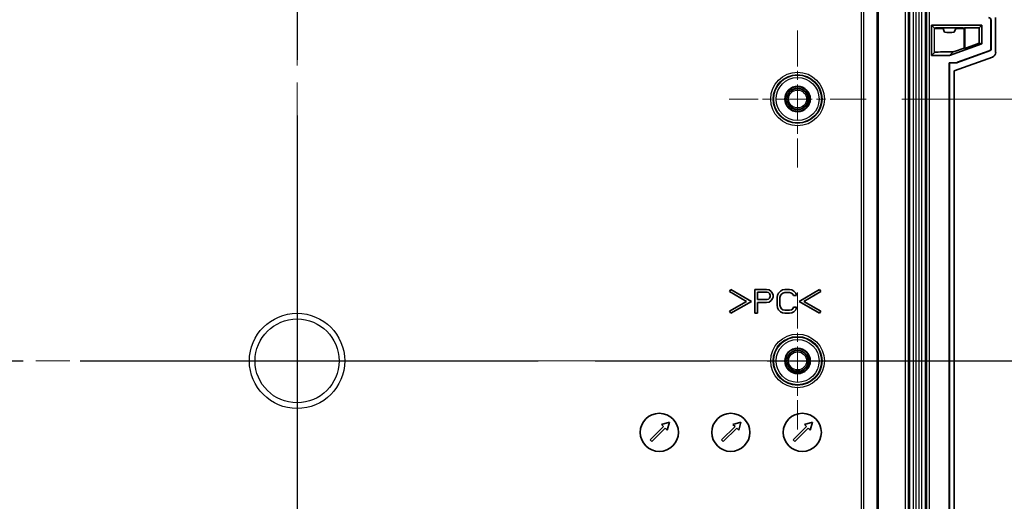
# Model space of a CAD drawing. Units: millimetres. Extents: x 72 to 3993, y 40 to 1445.
# Drawn here: x 2713 to 2919, y 708 to 809 of the extents above; entities that cross this region are included whole.
import ezdxf

# ---------------------------------------------------------------- set-up
doc = ezdxf.new("R2010")
doc.units = ezdxf.units.MM
doc.header["$LTSCALE"] = 5
doc.linetypes.add('CHAIN', pattern=[0.3543, 0.2362, -0.0295, 0.0591, -0.0295])
doc.layers.get('Defpoints').update_dxf_attribs({"lineweight": 25})
for name, color, linetype, lineweight in [('Center Mark (ISO)', 131, 'Continuous', 18), ('Centerline (ISO)', 131, 'Continuous', 18), ('Dimension (ISO)', 7, 'Continuous', 18), ('Dimension (ISO) @ 1', 7, 'Continuous', 18), ('Section Line (ISO)', 7, 'CHAIN', 25), ('Visible (ISO)', 7, 'Continuous', 35), ('Visible Narrow (ISO)', 7, 'Continuous', 25)]:
    doc.layers.add(name, color=color, linetype=linetype, lineweight=lineweight)
doc.styles.add('Note Text (TK)', font='txt')
doc.dimstyles.new('Default - Method 1b (TK)', dxfattribs={"dimscale": 5, "dimtxt": 2.5, "dimasz": 2.5, "dimexe": 1, "dimexo": 1.5, "dimgap": 1, "dimtad": 1, "dimtoh": 1, "dimrnd": 1e-08, "dimdsep": 46, "dimtxsty": 'Note Text (TK)', "dimcen": 0.09, "dimdle": 5, "dimclrd": 100, "dimclre": 100, "dimclrt": 7, "dimadec": 1, "dimazin": 1, "dimtfac": 1, "dimtmove": 0, "dimatfit": 3, "dimfxl": 1, "dimtolj": 1, "dimlwd": -1, "dimlwe": -1, "dimarcsym": 0})

# ---------------------------------------------------------------- blocks, each defined once
blk = doc.blocks.new('2dTransSection0')
at = {"layer": 'Section Line (ISO)', "linetype": 'CHAIN', "ltscale": 16.268984}
blk.add_line((123.289, 147.51), (196.223, 147.51), dxfattribs=at)
blk = doc.blocks.new('2dTransSection1')
at = {"layer": 'Section Line (ISO)', "linetype": 'CHAIN', "ltscale": 16.268904}
blk.add_line((123.29, 147.51), (196.223, 147.51), dxfattribs=at)
blk = doc.blocks.new('2dTransSection2')
at = {"layer": 'Section Line (ISO)', "linetype": 'CHAIN', "ltscale": 16.098595}
blk.add_line((161.21, 186.337), (161.21, 108.485), dxfattribs=at)
blk = doc.blocks.new('2dTransSection3')
at = {"layer": 'Section Line (ISO)', "linetype": 'CHAIN', "ltscale": 16.094065}
blk.add_line((161.21, 186.297), (161.21, 108.467), dxfattribs=at)
blk = doc.blocks.new('*D62')
at = {"layer": 'Defpoints', "color": 0}
for p in [(2785.43, 867.55), (2785.43, 607.55), (3020.43, 607.55)]:
    blk.add_point(p, dxfattribs=at)
at = {"layer": 'Dimension (ISO)', "color": 100}
for p, q in [((2792.93, 867.55), (3025.43, 867.55)), ((3020.43, 855.05), (3020.43, 620.05)), ((2792.93, 607.55), (3025.43, 607.55))]:
    blk.add_line(p, q, dxfattribs=at)
for points in [[(3018.35, 855.05), (3022.52, 855.05), (3020.43, 867.55)], [(3018.35, 620.05), (3022.52, 620.05), (3020.43, 607.55)]]:
    blk.add_solid(points, dxfattribs=at)
at = {"layer": 'Dimension (ISO)', "color": 7, "insert": (3009.18, 724.69), "char_height": 12.5, "attachment_point": 4, "rotation": 90, "style": 'Note Text (TK)'}
blk.add_mtext('\\A1;260', dxfattribs=at)
blk = doc.blocks.new('*D60')
at = {"layer": 'Defpoints', "color": 0}
for p in [(2890.44, 792.55), (2890.44, 682.55), (2980.75, 682.55)]:
    blk.add_point(p, dxfattribs=at)
at = {"layer": 'Dimension (ISO)', "color": 100}
for p, q in [((2897.94, 792.55), (2985.75, 792.55)), ((2980.75, 780.05), (2980.75, 695.05)), ((2897.94, 682.55), (2985.75, 682.55))]:
    blk.add_line(p, q, dxfattribs=at)
for points in [[(2978.66, 780.05), (2982.83, 780.05), (2980.75, 792.55)], [(2978.66, 695.05), (2982.83, 695.05), (2980.75, 682.55)]]:
    blk.add_solid(points, dxfattribs=at)
at = {"layer": 'Dimension (ISO)', "color": 7, "insert": (2969.5, 725.19), "char_height": 12.5, "attachment_point": 4, "rotation": 90, "style": 'Note Text (TK)'}
blk.add_mtext('\\A1;110', dxfattribs=at)

msp = doc.modelspace()

# ---------------------------------------------------------------- linework, layer by layer
at = {"layer": 'Center Mark (ISO)', "linetype": 'CHAIN', "ltscale": 6.392806}
for p, q in [((2876.055, 806.933), (2876.055, 778.167)), ((2890.437, 792.55), (2861.672, 792.55)), ((2876.055, 751.933), (2876.055, 723.167)), ((2890.437, 737.55), (2861.672, 737.55))]:
    msp.add_line(p, q, dxfattribs=at)
at = {"layer": 'Centerline (ISO)', "linetype": 'CHAIN', "ltscale": 23.990969}
for p, q in [((2771.05, 912.91), (2771.05, 562.19)), ((2599.39, 737.55), (2925.379, 737.55))]:
    msp.add_line(p, q, dxfattribs=at)
at = {"layer": 'Visible (ISO)'}
for p, q in [((2899.524, 862.71), (2899.524, 612.39)), ((2902.896, 862.71), (2902.896, 612.39)), ((2904.184, 801.71), (2904.184, 808.052)), ((2914.682, 808.052), (2904.184, 808.052)), ((2904.184, 808.052), (2904.808, 807.427)), ((2914.158, 807.528), (2914.682, 808.052)), ((2914.682, 804.16), (2914.682, 808.052)), ((2916.614, 803.158), (2916.614, 809.14)), ((2916.684, 803.109), (2916.684, 809.21)), ((2917.614, 802.309), (2917.614, 809.693)), ((2904.813, 807.427), (2904.812, 807.423)), ((2904.812, 807.423), (2904.813, 807.419)), ((2906.881, 806.585), (2906.526, 807.52)), ((2909.306, 807.52), (2908.881, 806.585)), ((2910.8, 807.384), (2910.8, 807.462)), ((2911.014, 807.419), (2911.015, 807.422)), ((2911.015, 807.425), (2911.015, 807.422)), ((2911.018, 807.425), (2911.121, 807.528)), ((2911.121, 803.186), (2911.121, 807.528)), ((2911.121, 807.528), (2914.158, 807.528)), ((2914.158, 804.291), (2914.158, 807.528)), ((2914.682, 804.16), (2907.948, 801.71)), ((2911.121, 803.186), (2914.158, 804.291)), ((2914.158, 804.291), (2914.682, 804.16)), ((2904.184, 801.71), (2904.816, 802.342)), ((2907.948, 801.71), (2904.184, 801.71)), ((2908.726, 802.443), (2907.948, 801.71)), ((2909.593, 800.254), (2916.285, 802.689)), ((2909.606, 800.184), (2916.355, 802.64)), ((2911.121, 803.186), (2911.012, 803.213)), ((2907.84, 800.168), (2909.439, 800.224)), ((2907.84, 674.932), (2907.84, 800.168)), ((2907.91, 800.101), (2907.84, 800.168)), ((2907.91, 800.101), (2909.453, 800.155)), ((2907.91, 800.101), (2907.91, 674.999)), ((2908.91, 798.443), (2916.956, 801.37)), ((2908.91, 798.443), (2908.91, 676.657)), ((2862.025, 752.55), (2861.775, 752.117)), ((2861.775, 752.117), (2865.355, 750.05)), ((2866.355, 750.05), (2862.025, 752.55)), ((2869.555, 752.55), (2867.055, 752.55)), ((2867.055, 752.55), (2867.055, 747.55)), ((2867.68, 750.422), (2867.68, 752.018)), ((2867.68, 752.018), (2869.659, 752.018)), ((2870.076, 752.444), (2869.555, 752.55)), ((2869.659, 752.018), (2869.971, 751.912)), ((2870.492, 752.124), (2870.076, 752.444)), ((2870.805, 751.699), (2870.492, 752.124)), ((2872.471, 752.231), (2872.055, 751.805)), ((2872.888, 752.444), (2872.471, 752.231)), ((2873.409, 752.55), (2872.888, 752.444)), ((2874.346, 752.55), (2873.409, 752.55)), ((2874.867, 752.444), (2874.346, 752.55)), ((2875.284, 752.231), (2874.867, 752.444)), ((2875.701, 751.805), (2875.284, 752.231)), ((2880.685, 752.55), (2876.355, 750.05)), ((2877.355, 750.05), (2880.935, 752.117)), ((2880.935, 752.117), (2880.685, 752.55)), ((2865.355, 750.05), (2861.775, 747.983)), ((2862.025, 747.55), (2866.355, 750.05)), ((2869.659, 750.422), (2867.68, 750.422)), ((2869.555, 749.784), (2870.076, 749.89)), ((2869.971, 750.529), (2869.659, 750.422)), ((2869.971, 751.912), (2870.18, 751.699)), ((2870.18, 750.741), (2869.971, 750.529)), ((2870.076, 749.89), (2870.492, 750.21)), ((2870.18, 751.699), (2870.284, 751.38)), ((2870.284, 751.061), (2870.18, 750.741)), ((2870.284, 751.38), (2870.284, 751.061)), ((2870.492, 750.21), (2870.805, 750.635)), ((2870.909, 751.38), (2870.805, 751.699)), ((2870.805, 750.635), (2870.909, 750.954)), ((2870.909, 750.954), (2870.909, 751.38)), ((2871.846, 751.38), (2871.742, 750.848)), ((2871.742, 750.848), (2871.742, 749.252)), ((2872.055, 751.805), (2871.846, 751.38)), ((2872.367, 750.848), (2872.471, 751.273)), ((2872.367, 749.252), (2872.367, 750.848)), ((2872.471, 751.273), (2872.68, 751.593)), ((2872.68, 751.593), (2872.992, 751.805)), ((2872.992, 751.805), (2873.409, 751.912)), ((2873.409, 751.912), (2874.346, 751.912)), ((2874.346, 751.912), (2874.763, 751.805)), ((2874.763, 751.805), (2875.076, 751.593)), ((2875.076, 751.593), (2875.18, 751.273)), ((2875.18, 751.273), (2875.805, 751.273)), ((2875.805, 751.273), (2875.701, 751.805)), ((2876.355, 750.05), (2880.685, 747.55)), ((2880.935, 747.983), (2877.355, 750.05)), ((2861.775, 747.983), (2862.025, 747.55)), ((2867.68, 747.55), (2867.68, 749.784)), ((2867.68, 749.784), (2869.555, 749.784)), ((2871.742, 749.252), (2871.846, 748.72)), ((2871.846, 748.72), (2872.055, 748.295)), ((2872.055, 748.295), (2872.471, 747.869)), ((2872.471, 748.827), (2872.367, 749.252)), ((2872.68, 748.507), (2872.471, 748.827)), ((2872.471, 747.869), (2872.888, 747.656)), ((2872.992, 748.295), (2872.68, 748.507)), ((2873.409, 748.188), (2872.992, 748.295)), ((2874.346, 748.188), (2873.409, 748.188)), ((2874.763, 748.295), (2874.346, 748.188)), ((2875.076, 748.507), (2874.763, 748.295)), ((2874.867, 747.656), (2875.284, 747.869)), ((2875.18, 748.827), (2875.076, 748.507)), ((2875.805, 748.827), (2875.18, 748.827)), ((2875.284, 747.869), (2875.701, 748.295)), ((2875.701, 748.295), (2875.805, 748.827)), ((2880.685, 747.55), (2880.935, 747.983)), ((2867.055, 747.55), (2867.68, 747.55)), ((2872.888, 747.656), (2873.409, 747.55)), ((2873.409, 747.55), (2874.346, 747.55)), ((2874.346, 747.55), (2874.867, 747.656)), ((2845.106, 720.959), (2847.934, 723.787)), ((2848.288, 723.434), (2845.459, 720.605)), ((2847.498, 724.223), (2849.171, 724.671)), ((2847.934, 723.787), (2847.498, 724.223)), ((2848.723, 722.998), (2848.288, 723.434)), ((2849.171, 724.671), (2848.723, 722.998)), ((2860.106, 720.959), (2862.934, 723.787)), ((2863.288, 723.434), (2860.459, 720.605)), ((2862.498, 724.223), (2864.171, 724.671)), ((2862.934, 723.787), (2862.498, 724.223)), ((2863.723, 722.998), (2863.288, 723.434)), ((2864.171, 724.671), (2863.723, 722.998)), ((2875.106, 720.959), (2877.934, 723.787)), ((2878.288, 723.434), (2875.459, 720.605)), ((2877.498, 724.223), (2879.171, 724.671)), ((2877.934, 723.787), (2877.498, 724.223)), ((2878.723, 722.998), (2878.288, 723.434)), ((2879.171, 724.671), (2878.723, 722.998)), ((2845.459, 720.605), (2845.106, 720.959)), ((2860.459, 720.605), (2860.106, 720.959)), ((2875.459, 720.605), (2875.106, 720.959))]:
    msp.add_line(p, q, dxfattribs=at)
for centre, radius in [((2876.055, 792.55), 2.67), ((2876.055, 792.55), 2.6), ((2876.055, 792.55), 2.25), ((2876.055, 737.55), 2.67), ((2876.055, 737.55), 2.6), ((2876.055, 737.55), 2.25), ((2847.05, 722.55), 4), ((2862.05, 722.55), 4), ((2877.05, 722.55), 4)]:
    msp.add_circle(centre, radius, dxfattribs=at)
for centre in [(2909.422, 800.723), (2909.435, 800.654)]:
    msp.add_arc(centre, 0.5, 271.99092, 289.99166, dxfattribs=at)
for centre, major_axis, ratio, start_param, end_param in [((2916.114, 809.14), (0.354, 0.354), 0.9987828, 5.4983961, 7.0679745), ((2907.914, 807.423), (3.1, 0), 0.0349208, 0.0166028, 3.1075835), ((2907.914, 807.423), (-3.1, 0), 0.0349208, 0.0340092, 1.1332431), ((2907.923, 807.691), (-2.8, -0.023), 0.4225539, 1.186332, 1.9167464), ((2907.914, 807.423), (-3.1, 0), 0.0349208, 2.0046784, 3.1075365), ((2907.914, 802.339), (-3.1, 0), 0.0349208, 4.4472871, 6.2482787), ((2907.914, 802.083), (3.1, 1.128), 0.0189253, 0.0280188, 1.2988067), ((2916.114, 803.159), (0.41, -0.287), 0.9990925, 5.6726727, 6.893698), ((2916.184, 803.11), (0.41, -0.287), 0.9990925, 5.6726727, 6.893698), ((2916.614, 802.31), (0.82, -0.574), 0.9990925, 5.6726727, 6.893698)]:
    msp.add_ellipse(centre, major_axis=major_axis, ratio=ratio, start_param=start_param, end_param=end_param, dxfattribs=at)
at = {"layer": 'Visible Narrow (ISO)'}
for p, q in [((2898.727, 612.39), (2898.727, 862.71)), ((2899.227, 862.71), (2899.227, 612.39)), ((2900.347, 612.39), (2900.347, 862.71)), ((2900.842, 862.71), (2900.842, 612.39)), ((2901.579, 612.39), (2901.579, 862.71)), ((2902.073, 862.71), (2902.073, 612.39)), ((2903.193, 612.39), (2903.193, 862.71)), ((2903.693, 862.71), (2903.693, 612.39)), ((2892.675, 852.467), (2892.675, 622.633)), ((2892.975, 852.467), (2892.975, 622.633)), ((2889.471, 631.227), (2889.471, 843.873)), ((2889.971, 631.227), (2889.971, 843.873)), ((2916.684, 809.21), (2916.614, 809.14)), ((2904.816, 802.342), (2904.813, 807.419)), ((2911.012, 803.213), (2911.014, 807.419)), ((2916.355, 802.64), (2916.285, 802.689)), ((2916.684, 803.109), (2916.614, 803.158)), ((2909.453, 800.155), (2909.439, 800.224)), ((2909.606, 800.184), (2909.593, 800.254))]:
    msp.add_line(p, q, dxfattribs=at)
for centre, radius in [((2876.055, 792.55), 5.631), ((2876.055, 792.55), 5.131), ((2876.055, 792.55), 5.009), ((2876.055, 792.55), 4.509), ((2876.055, 792.55), 2.183), ((2876.055, 792.55), 1.883), ((2771.05, 737.55), 10), ((2771.05, 737.55), 8.807), ((2876.055, 737.55), 5.631), ((2876.055, 737.55), 5.131), ((2876.055, 737.55), 5.009), ((2876.055, 737.55), 4.509), ((2876.055, 737.55), 2.183), ((2876.055, 737.55), 1.883)]:
    msp.add_circle(centre, radius, dxfattribs=at)

# ---------------------------------------------------------------- block references
at = {"layer": 'Section Line (ISO)', "xscale": 5, "yscale": 5, "zscale": 5}
for name in ['2dTransSection2', '2dTransSection3', '2dTransSection0', '2dTransSection1']:
    msp.add_blockref(name, (1965, 0), dxfattribs=at)

# ---------------------------------------------------------------- dimensions: what is measured, and where the dimension line sits
at = {"layer": 'Dimension (ISO) @ 1', "color": 100}
for base, p1, p2, picture, middle in [((3020.433, 607.55), (2785.433, 867.55), (2785.433, 607.55), '*D62', (3020.433, 737.55)), ((2980.747, 682.55), (2890.437, 792.55), (2890.437, 682.55), '*D60', (2980.747, 737.55))]:
    dim = msp.add_linear_dim(base=base, p1=p1, p2=p2, angle=90, dimstyle='Default - Method 1b (TK)', override={"dimscale": 1, "dimtxt": 12.5, "dimasz": 12.5, "dimexe": 5, "dimexo": 7.5, "dimgap": 5, "dimtoh": 0, "dimdec": 2, "dimcen": 0.45, "dimtol": 0, "dimlim": 0, "dimtp": 0, "dimtm": 0, "dimtdec": 2, "dimtix": 0, "dimtofl": 0, "dimtmove": 0, "dimatfit": 1}, dxfattribs=at)
    dim.commit()
    dim.dimension.update_dxf_attribs({"geometry": picture, "text_midpoint": middle, "dimtype": 128})

doc.saveas('drawing.dxf')
